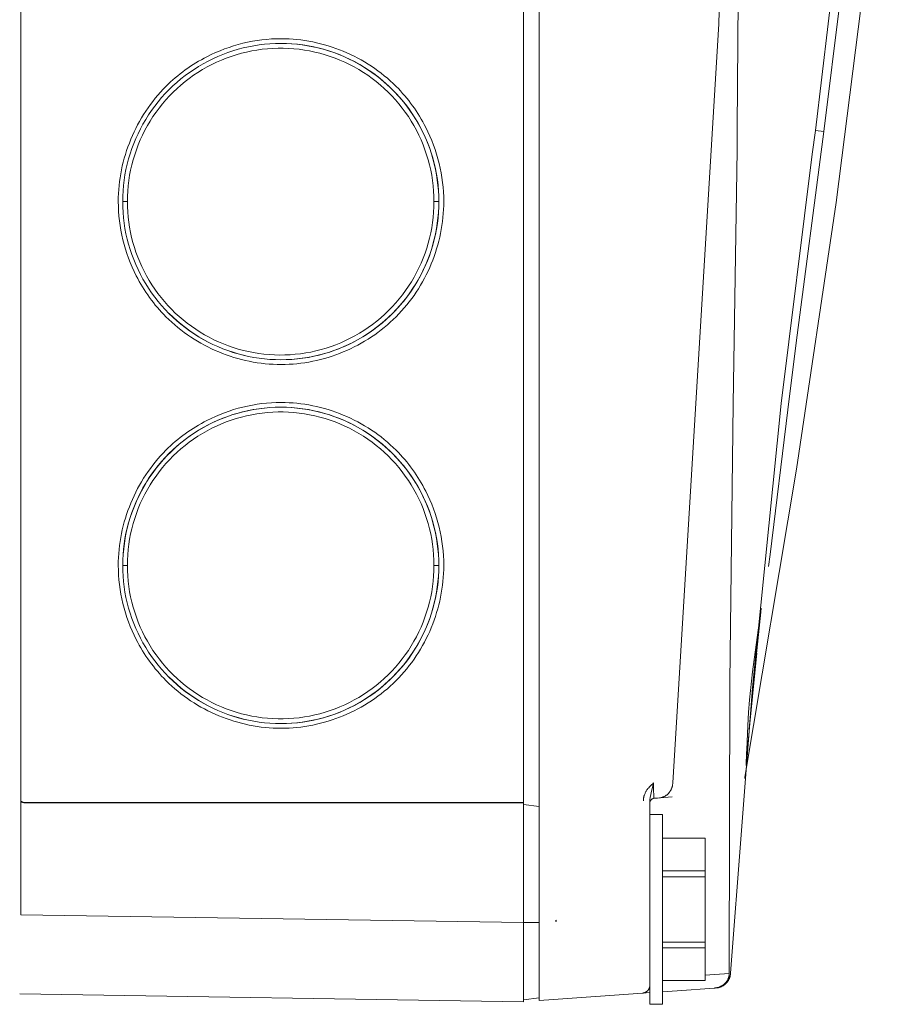
# Model space of a CAD drawing. Units: millimetres. Extents: x -1278 to 1893, y 1921 to 6198.
# Drawn here: x -450 to -395, y 4596 to 4658 of the extents above; entities that cross this region are included whole.
import ezdxf

# ---------------------------------------------------------------- set-up
doc = ezdxf.new("R2010")
doc.units = ezdxf.units.MM
doc.layers.add('Make2D$Visible$Curves$0', color=254, linetype='Continuous', lineweight=0, true_color=0xbebebe)

msp = doc.modelspace()

# ---------------------------------------------------------------- linework, layer by layer
at = {"layer": 'Make2D$Visible$Curves$0'}
for points in [[(-417.214, 4714.775), (-417.214, 4600.751)], [(-450, 4714.169), (-450, 4602.243)], [(-418.214, 4707.263), (-418.214, 4608.263)], [(-404.551, 4705.574), (-405.843, 4657.509), (-408.761, 4609.514)], [(-404.272, 4705.45), (-404.68, 4650.906), (-404.693, 4649.921), (-404.698, 4649.514)], [(-396.964, 4691.465), (-397.138, 4681.26), (-397.658, 4671.067), (-398.525, 4660.897), (-399.738, 4650.763)], [(-395.001, 4675.601), (-396.507, 4661.338), (-398.434, 4646.213), (-400.943, 4629.35), (-404.195, 4609.871)], [(-399.198, 4650.687), (-398.167, 4659.025), (-397.331, 4667.385), (-396.689, 4675.762)], [(-438.232, 4655.423), (-437.959, 4655.557), (-437.682, 4655.684), (-437.402, 4655.802), (-437.118, 4655.912), (-436.831, 4656.014), (-436.542, 4656.108), (-436.25, 4656.193), (-435.955, 4656.269), (-435.659, 4656.337), (-435.36, 4656.397), (-435.06, 4656.447), (-434.759, 4656.488), (-434.457, 4656.521), (-434.153, 4656.544), (-433.849, 4656.558), (-433.545, 4656.563), (-433.292, 4656.56), (-433.04, 4656.55), (-432.788, 4656.534), (-432.537, 4656.511), (-432.286, 4656.483), (-432.036, 4656.448), (-431.786, 4656.407), (-431.538, 4656.36), (-431.292, 4656.306), (-431.046, 4656.247), (-430.802, 4656.182), (-430.56, 4656.111), (-430.319, 4656.034), (-430.08, 4655.952), (-429.843, 4655.863), (-429.609, 4655.769), (-429.377, 4655.67), (-429.147, 4655.565), (-428.92, 4655.454), (-428.695, 4655.338), (-428.474, 4655.217), (-428.255, 4655.091), (-428.039, 4654.959), (-427.827, 4654.822), (-427.619, 4654.68), (-427.413, 4654.532), (-427.212, 4654.38), (-427.014, 4654.223), (-426.82, 4654.061), (-426.631, 4653.894), (-426.446, 4653.722), (-426.265, 4653.546), (-426.124, 4653.403), (-425.987, 4653.256), (-425.852, 4653.107), (-425.721, 4652.956), (-425.592, 4652.801), (-425.467, 4652.645), (-425.345, 4652.486), (-425.225, 4652.324), (-425.11, 4652.16), (-424.997, 4651.994), (-424.887, 4651.826), (-424.781, 4651.655), (-424.678, 4651.483), (-424.579, 4651.309), (-424.482, 4651.133), (-424.39, 4650.955)], [(-443.562, 4646.263), (-443.556, 4646.604), (-443.539, 4646.945), (-443.51, 4647.285), (-443.469, 4647.624), (-443.417, 4647.962), (-443.353, 4648.297), (-443.278, 4648.63), (-443.191, 4648.961), (-443.094, 4649.288), (-442.985, 4649.611), (-442.865, 4649.931), (-442.734, 4650.247), (-442.593, 4650.557), (-442.441, 4650.863), (-442.279, 4651.164), (-442.107, 4651.458), (-441.924, 4651.747), (-441.732, 4652.029), (-441.531, 4652.305), (-441.32, 4652.573), (-441.1, 4652.835), (-440.871, 4653.088), (-440.634, 4653.334), (-440.388, 4653.571), (-440.135, 4653.8), (-439.874, 4654.02), (-439.605, 4654.231), (-439.33, 4654.432), (-439.047, 4654.624), (-438.759, 4654.807), (-438.464, 4654.979), (-438.164, 4655.141), (-437.858, 4655.293), (-437.547, 4655.435), (-437.232, 4655.565), (-436.912, 4655.685), (-436.588, 4655.794), (-436.261, 4655.892), (-435.931, 4655.978), (-435.598, 4656.053), (-435.262, 4656.117), (-434.925, 4656.17), (-434.586, 4656.21), (-434.246, 4656.239), (-433.905, 4656.257), (-433.563, 4656.263)], [(-423.87, 4646.263), (-423.876, 4646.598), (-423.893, 4646.932), (-423.922, 4647.266), (-423.962, 4647.598), (-424.014, 4647.929), (-424.077, 4648.258), (-424.152, 4648.584), (-424.237, 4648.908), (-424.334, 4649.228), (-424.442, 4649.545), (-424.561, 4649.858), (-424.69, 4650.167), (-424.83, 4650.471), (-424.98, 4650.77), (-425.141, 4651.064), (-425.312, 4651.352), (-425.492, 4651.634), (-425.683, 4651.91), (-425.882, 4652.179), (-426.091, 4652.441), (-426.309, 4652.695), (-426.535, 4652.942), (-426.77, 4653.181), (-427.012, 4653.411), (-427.263, 4653.633), (-427.521, 4653.846), (-427.786, 4654.051), (-428.059, 4654.246), (-428.338, 4654.431), (-428.623, 4654.607), (-428.913, 4654.773), (-429.21, 4654.928), (-429.512, 4655.073), (-429.818, 4655.208), (-430.129, 4655.332), (-430.444, 4655.446), (-430.763, 4655.548), (-431.085, 4655.639), (-431.41, 4655.72), (-431.738, 4655.788), (-432.068, 4655.846), (-432.399, 4655.892), (-432.732, 4655.927), (-433.067, 4655.95), (-433.401, 4655.961), (-433.736, 4655.961), (-434.071, 4655.95), (-434.405, 4655.927), (-434.738, 4655.892), (-435.069, 4655.846), (-435.399, 4655.788), (-435.727, 4655.72), (-436.052, 4655.639), (-436.374, 4655.548), (-436.693, 4655.446), (-437.008, 4655.332), (-437.319, 4655.208), (-437.626, 4655.073), (-437.927, 4654.928), (-438.224, 4654.773), (-438.515, 4654.607), (-438.8, 4654.431), (-439.078, 4654.246), (-439.351, 4654.051), (-439.616, 4653.846), (-439.874, 4653.633), (-440.125, 4653.411), (-440.368, 4653.181), (-440.602, 4652.942), (-440.829, 4652.695), (-441.046, 4652.441), (-441.255, 4652.179), (-441.455, 4651.91), (-441.645, 4651.634), (-441.825, 4651.352), (-441.996, 4651.064), (-442.157, 4650.77), (-442.307, 4650.471), (-442.447, 4650.167), (-442.577, 4649.858), (-442.695, 4649.545), (-442.803, 4649.228), (-442.9, 4648.908), (-442.986, 4648.584), (-443.06, 4648.258), (-443.123, 4647.929), (-443.175, 4647.598), (-443.215, 4647.266), (-443.244, 4646.932), (-443.261, 4646.598), (-443.267, 4646.263)], [(-433.563, 4656.263), (-433.222, 4656.257), (-432.881, 4656.239), (-432.541, 4656.21), (-432.202, 4656.17), (-431.864, 4656.117), (-431.529, 4656.053), (-431.196, 4655.978), (-430.866, 4655.892), (-430.538, 4655.794), (-430.215, 4655.685), (-429.895, 4655.565), (-429.58, 4655.435), (-429.269, 4655.293), (-428.963, 4655.141), (-428.663, 4654.979), (-428.368, 4654.807), (-428.079, 4654.624), (-427.797, 4654.432), (-427.522, 4654.231), (-427.253, 4654.02), (-426.992, 4653.8), (-426.739, 4653.571), (-426.493, 4653.334), (-426.256, 4653.088), (-426.027, 4652.835), (-425.807, 4652.573), (-425.596, 4652.305), (-425.395, 4652.029), (-425.203, 4651.747), (-425.02, 4651.458), (-424.848, 4651.164), (-424.686, 4650.863), (-424.534, 4650.557), (-424.392, 4650.247), (-424.262, 4649.931), (-424.142, 4649.611), (-424.033, 4649.288), (-423.935, 4648.961), (-423.849, 4648.63), (-423.774, 4648.297), (-423.71, 4647.962), (-423.658, 4647.624), (-423.617, 4647.285), (-423.588, 4646.945), (-423.571, 4646.604), (-423.565, 4646.263)], [(-423.558, 4646.263), (-423.564, 4646.612), (-423.582, 4646.96), (-423.613, 4647.308), (-423.655, 4647.654), (-423.71, 4647.999), (-423.776, 4648.342), (-423.855, 4648.682), (-423.945, 4649.019), (-424.047, 4649.352), (-424.16, 4649.682), (-424.285, 4650.008), (-424.422, 4650.33), (-424.569, 4650.646), (-424.728, 4650.957), (-424.897, 4651.262), (-425.076, 4651.561), (-425.266, 4651.854), (-425.467, 4652.14), (-425.676, 4652.419), (-425.896, 4652.69), (-426.125, 4652.953), (-426.363, 4653.209), (-426.61, 4653.455), (-426.865, 4653.693), (-427.128, 4653.922), (-427.399, 4654.142), (-427.678, 4654.352), (-427.964, 4654.552), (-428.256, 4654.743), (-428.556, 4654.922), (-428.861, 4655.092), (-429.172, 4655.25), (-429.488, 4655.398), (-429.809, 4655.534), (-430.135, 4655.659), (-430.465, 4655.773), (-430.799, 4655.875), (-431.136, 4655.965), (-431.476, 4656.044), (-431.818, 4656.111), (-432.163, 4656.165), (-432.509, 4656.208), (-432.857, 4656.238), (-433.205, 4656.257), (-433.554, 4656.263)], [(-443.841, 4646.263), (-443.838, 4646.516), (-443.828, 4646.768), (-443.812, 4647.02), (-443.79, 4647.272), (-443.761, 4647.523), (-443.726, 4647.773), (-443.685, 4648.022), (-443.638, 4648.27), (-443.585, 4648.517), (-443.526, 4648.763), (-443.46, 4649.007), (-443.39, 4649.249), (-443.313, 4649.49), (-443.23, 4649.729), (-443.142, 4649.966), (-443.048, 4650.201), (-442.949, 4650.433), (-442.844, 4650.663), (-442.733, 4650.89), (-442.617, 4651.115), (-442.496, 4651.336), (-442.369, 4651.555), (-442.238, 4651.771), (-442.101, 4651.983), (-441.959, 4652.192), (-441.812, 4652.397), (-441.659, 4652.598), (-441.502, 4652.796), (-441.34, 4652.99), (-441.173, 4653.18), (-441.002, 4653.365), (-440.825, 4653.546), (-440.682, 4653.687), (-440.536, 4653.824), (-440.386, 4653.959), (-440.235, 4654.091), (-440.08, 4654.219), (-439.924, 4654.345), (-439.764, 4654.467), (-439.603, 4654.587), (-439.439, 4654.703), (-439.272, 4654.815), (-439.104, 4654.925), (-438.934, 4655.031), (-438.761, 4655.134), (-438.587, 4655.234), (-438.41, 4655.33), (-438.232, 4655.423)], [(-424.39, 4650.955), (-424.255, 4650.681), (-424.129, 4650.404), (-424.01, 4650.123), (-423.9, 4649.839), (-423.798, 4649.552), (-423.705, 4649.262), (-423.619, 4648.97), (-423.543, 4648.675), (-423.475, 4648.378), (-423.415, 4648.08), (-423.365, 4647.78), (-423.324, 4647.478), (-423.291, 4647.175), (-423.268, 4646.872), (-423.254, 4646.567), (-423.249, 4646.263), (-423.252, 4646.01), (-423.262, 4645.758), (-423.278, 4645.505), (-423.3, 4645.254), (-423.329, 4645.003), (-423.364, 4644.753), (-423.405, 4644.503), (-423.452, 4644.255), (-423.505, 4644.008), (-423.565, 4643.763), (-423.63, 4643.519), (-423.701, 4643.276), (-423.777, 4643.035), (-423.86, 4642.796), (-423.948, 4642.56), (-424.042, 4642.325), (-424.142, 4642.093), (-424.247, 4641.863), (-424.357, 4641.636), (-424.473, 4641.411), (-424.594, 4641.189), (-424.721, 4640.971), (-424.852, 4640.755), (-424.989, 4640.543), (-425.131, 4640.334), (-425.279, 4640.129), (-425.431, 4639.927), (-425.588, 4639.729), (-425.75, 4639.536), (-425.917, 4639.346), (-426.088, 4639.161), (-426.265, 4638.98), (-426.446, 4638.803), (-426.631, 4638.631), (-426.82, 4638.465), (-427.014, 4638.303), (-427.212, 4638.145), (-427.413, 4637.993), (-427.619, 4637.846), (-427.827, 4637.704), (-428.039, 4637.567), (-428.255, 4637.435), (-428.474, 4637.308), (-428.695, 4637.187), (-428.92, 4637.071), (-429.147, 4636.961), (-429.377, 4636.856), (-429.609, 4636.756), (-429.843, 4636.662), (-430.08, 4636.574), (-430.319, 4636.491), (-430.56, 4636.415), (-430.802, 4636.344), (-431.046, 4636.278), (-431.292, 4636.219), (-431.538, 4636.166), (-431.786, 4636.119), (-432.036, 4636.078), (-432.286, 4636.043), (-432.537, 4636.014), (-432.788, 4635.992), (-433.04, 4635.976), (-433.292, 4635.966), (-433.545, 4635.963), (-433.798, 4635.966), (-434.05, 4635.976), (-434.302, 4635.992), (-434.554, 4636.014), (-434.804, 4636.043), (-435.055, 4636.078), (-435.304, 4636.119), (-435.552, 4636.166), (-435.799, 4636.219), (-436.044, 4636.278), (-436.288, 4636.344), (-436.531, 4636.415), (-436.771, 4636.491), (-437.01, 4636.574), (-437.247, 4636.662), (-437.481, 4636.756), (-437.714, 4636.856), (-437.943, 4636.961), (-438.171, 4637.071), (-438.395, 4637.187), (-438.617, 4637.308), (-438.835, 4637.435), (-439.051, 4637.567), (-439.263, 4637.704), (-439.472, 4637.846), (-439.677, 4637.993), (-439.878, 4638.145), (-440.076, 4638.303), (-440.27, 4638.465), (-440.459, 4638.631), (-440.645, 4638.803), (-440.825, 4638.98), (-440.966, 4639.123), (-441.104, 4639.269), (-441.238, 4639.418), (-441.37, 4639.57), (-441.498, 4639.724), (-441.623, 4639.881), (-441.746, 4640.04), (-441.865, 4640.202), (-441.981, 4640.365), (-442.093, 4640.531), (-442.203, 4640.7), (-442.309, 4640.87), (-442.412, 4641.042), (-442.511, 4641.217), (-442.608, 4641.393), (-442.701, 4641.571)], [(-399.738, 4650.763), (-399.942, 4649.258)], [(-399.738, 4650.763), (-399.198, 4650.687)], [(-399.198, 4650.687), (-400.959, 4637.324)], [(-404.698, 4649.514), (-404.936, 4633.486)], [(-399.943, 4649.258), (-401.898, 4633.507)], [(-442.701, 4641.571), (-442.835, 4641.844), (-442.961, 4642.122), (-443.08, 4642.402), (-443.19, 4642.686), (-443.292, 4642.973), (-443.386, 4643.263), (-443.471, 4643.556), (-443.547, 4643.85), (-443.615, 4644.147), (-443.675, 4644.446), (-443.725, 4644.746), (-443.767, 4645.048), (-443.799, 4645.35), (-443.822, 4645.654), (-443.836, 4645.958), (-443.841, 4646.263)], [(-443.267, 4646.263), (-443.562, 4646.263)], [(-433.563, 4636.263), (-433.905, 4636.269), (-434.246, 4636.286), (-434.586, 4636.315), (-434.925, 4636.356), (-435.262, 4636.408), (-435.598, 4636.472), (-435.931, 4636.547), (-436.261, 4636.634), (-436.588, 4636.732), (-436.912, 4636.84), (-437.232, 4636.96), (-437.547, 4637.091), (-437.858, 4637.232), (-438.164, 4637.384), (-438.464, 4637.546), (-438.759, 4637.719), (-439.047, 4637.901), (-439.33, 4638.093), (-439.605, 4638.295), (-439.874, 4638.506), (-440.135, 4638.726), (-440.388, 4638.955), (-440.634, 4639.192), (-440.871, 4639.438), (-441.1, 4639.691), (-441.32, 4639.952), (-441.531, 4640.221), (-441.732, 4640.496), (-441.924, 4640.779), (-442.107, 4641.067), (-442.279, 4641.362), (-442.441, 4641.662), (-442.593, 4641.968), (-442.734, 4642.279), (-442.865, 4642.594), (-442.985, 4642.914), (-443.094, 4643.238), (-443.191, 4643.565), (-443.278, 4643.895), (-443.353, 4644.228), (-443.417, 4644.564), (-443.469, 4644.901), (-443.51, 4645.24), (-443.539, 4645.58), (-443.556, 4645.921), (-443.562, 4646.263)], [(-443.267, 4646.263), (-443.262, 4645.936), (-443.245, 4645.61), (-443.218, 4645.285), (-443.179, 4644.961), (-443.13, 4644.638), (-443.07, 4644.317), (-442.999, 4643.998), (-442.918, 4643.682), (-442.825, 4643.369), (-442.723, 4643.059), (-442.61, 4642.752), (-442.486, 4642.45), (-442.353, 4642.152), (-442.21, 4641.859)], [(-423.565, 4646.263), (-423.571, 4645.921), (-423.588, 4645.58), (-423.617, 4645.24), (-423.658, 4644.901), (-423.71, 4644.564), (-423.774, 4644.228), (-423.849, 4643.895), (-423.935, 4643.565), (-424.033, 4643.238), (-424.142, 4642.914), (-424.262, 4642.594), (-424.392, 4642.279), (-424.534, 4641.968), (-424.686, 4641.662), (-424.848, 4641.362), (-425.02, 4641.067), (-425.203, 4640.779), (-425.395, 4640.496), (-425.596, 4640.221), (-425.807, 4639.952), (-426.027, 4639.691), (-426.256, 4639.438), (-426.493, 4639.192), (-426.739, 4638.955), (-426.992, 4638.726), (-427.253, 4638.506), (-427.522, 4638.295), (-427.797, 4638.093), (-428.079, 4637.901), (-428.368, 4637.719), (-428.663, 4637.546), (-428.963, 4637.384), (-429.269, 4637.232), (-429.58, 4637.091), (-429.895, 4636.96), (-430.215, 4636.84), (-430.538, 4636.732), (-430.866, 4636.634), (-431.196, 4636.547), (-431.529, 4636.472), (-431.864, 4636.408), (-432.202, 4636.356), (-432.541, 4636.315), (-432.881, 4636.286), (-433.222, 4636.269), (-433.563, 4636.263)], [(-433.554, 4636.263), (-433.205, 4636.269), (-432.857, 4636.287), (-432.509, 4636.318), (-432.163, 4636.36), (-431.818, 4636.415), (-431.476, 4636.482), (-431.136, 4636.56), (-430.799, 4636.651), (-430.465, 4636.753), (-430.135, 4636.866), (-429.809, 4636.992), (-429.488, 4637.128), (-429.172, 4637.276), (-428.861, 4637.434), (-428.556, 4637.603), (-428.256, 4637.783), (-427.964, 4637.973), (-427.678, 4638.173), (-427.399, 4638.383), (-427.128, 4638.603), (-426.865, 4638.832), (-426.61, 4639.07), (-426.363, 4639.317), (-426.125, 4639.572), (-425.896, 4639.836), (-425.676, 4640.107), (-425.467, 4640.386), (-425.266, 4640.672), (-425.076, 4640.964), (-424.897, 4641.264), (-424.728, 4641.569), (-424.569, 4641.88), (-424.422, 4642.196), (-424.285, 4642.517), (-424.16, 4642.843), (-424.047, 4643.173), (-423.945, 4643.507), (-423.855, 4643.844), (-423.776, 4644.184), (-423.71, 4644.527), (-423.655, 4644.871), (-423.613, 4645.218), (-423.582, 4645.565), (-423.564, 4645.914), (-423.558, 4646.263)], [(-429.166, 4637.62), (-428.872, 4637.776), (-428.583, 4637.943), (-428.3, 4638.119), (-428.023, 4638.305), (-427.753, 4638.5), (-427.49, 4638.704), (-427.234, 4638.918), (-426.985, 4639.14), (-426.745, 4639.37), (-426.512, 4639.609), (-426.287, 4639.855), (-426.072, 4640.109), (-425.865, 4640.37), (-425.667, 4640.638), (-425.478, 4640.913), (-425.299, 4641.194), (-425.13, 4641.482), (-424.971, 4641.774), (-424.822, 4642.072), (-424.683, 4642.375), (-424.555, 4642.683), (-424.437, 4642.995), (-424.33, 4643.311), (-424.234, 4643.63), (-424.149, 4643.952), (-424.075, 4644.277), (-424.013, 4644.604), (-423.962, 4644.934), (-423.922, 4645.265), (-423.893, 4645.597), (-423.876, 4645.93), (-423.87, 4646.263)], [(-423.565, 4646.263), (-423.87, 4646.263)], [(-442.21, 4641.859), (-442.054, 4641.566), (-441.889, 4641.279), (-441.714, 4640.998), (-441.53, 4640.723), (-441.336, 4640.454), (-441.133, 4640.192), (-440.922, 4639.938), (-440.702, 4639.69), (-440.473, 4639.451), (-440.237, 4639.219), (-439.992, 4638.995), (-439.74, 4638.78), (-439.481, 4638.574), (-439.216, 4638.377), (-438.943, 4638.188), (-438.664, 4638.01), (-438.38, 4637.84), (-438.089, 4637.681), (-437.794, 4637.532), (-437.493, 4637.392), (-437.188, 4637.264), (-436.879, 4637.145), (-436.566, 4637.038), (-436.249, 4636.941), (-435.929, 4636.855), (-435.607, 4636.779), (-435.282, 4636.715), (-434.955, 4636.662), (-434.627, 4636.621), (-434.297, 4636.59), (-433.966, 4636.571), (-433.635, 4636.563), (-433.304, 4636.566), (-432.973, 4636.581), (-432.643, 4636.607), (-432.314, 4636.644), (-431.986, 4636.693), (-431.661, 4636.752), (-431.337, 4636.823), (-431.016, 4636.905), (-430.698, 4636.997), (-430.384, 4637.101), (-430.073, 4637.215), (-429.766, 4637.339), (-429.464, 4637.474), (-429.166, 4637.62)], [(-440.622, 4639.191), (-440.377, 4638.954), (-440.124, 4638.726), (-439.863, 4638.506), (-439.595, 4638.295), (-439.32, 4638.094), (-439.038, 4637.902), (-438.75, 4637.72), (-438.456, 4637.548), (-438.156, 4637.385), (-437.851, 4637.234), (-437.541, 4637.092), (-437.226, 4636.962), (-436.907, 4636.842), (-436.583, 4636.733), (-436.257, 4636.635), (-435.927, 4636.549), (-435.595, 4636.473), (-435.26, 4636.409), (-434.923, 4636.357), (-434.585, 4636.316), (-434.245, 4636.287), (-433.905, 4636.269), (-433.564, 4636.263)], [(-400.959, 4637.324), (-401.476, 4633.087)], [(-438.232, 4632.423), (-437.959, 4632.557), (-437.682, 4632.684), (-437.402, 4632.802), (-437.118, 4632.912), (-436.831, 4633.014), (-436.542, 4633.108), (-436.25, 4633.193), (-435.955, 4633.269), (-435.659, 4633.337), (-435.36, 4633.397), (-435.06, 4633.447), (-434.759, 4633.488), (-434.457, 4633.521), (-434.153, 4633.544), (-433.849, 4633.558), (-433.545, 4633.563), (-433.292, 4633.56), (-433.04, 4633.55), (-432.788, 4633.534), (-432.537, 4633.511), (-432.286, 4633.483), (-432.036, 4633.448), (-431.786, 4633.407), (-431.538, 4633.36), (-431.292, 4633.306), (-431.046, 4633.247), (-430.802, 4633.182), (-430.56, 4633.111), (-430.319, 4633.034), (-430.08, 4632.952), (-429.843, 4632.863), (-429.609, 4632.769), (-429.377, 4632.67), (-429.147, 4632.565), (-428.92, 4632.454), (-428.695, 4632.338), (-428.474, 4632.217), (-428.255, 4632.091), (-428.039, 4631.959), (-427.827, 4631.822), (-427.619, 4631.68), (-427.413, 4631.532), (-427.212, 4631.38), (-427.014, 4631.223), (-426.82, 4631.061), (-426.631, 4630.894), (-426.446, 4630.722), (-426.265, 4630.546), (-426.124, 4630.403), (-425.987, 4630.256), (-425.852, 4630.107), (-425.721, 4629.956), (-425.592, 4629.801), (-425.467, 4629.645), (-425.345, 4629.486), (-425.225, 4629.324), (-425.11, 4629.16), (-424.997, 4628.994), (-424.887, 4628.826), (-424.781, 4628.655), (-424.678, 4628.483), (-424.579, 4628.309), (-424.482, 4628.133), (-424.39, 4627.955)], [(-404.936, 4633.486), (-405.154, 4615.891)], [(-401.898, 4633.507), (-403.718, 4615.511), (-405.105, 4597.478)], [(-443.562, 4623.263), (-443.556, 4623.604), (-443.539, 4623.945), (-443.51, 4624.285), (-443.469, 4624.624), (-443.417, 4624.962), (-443.353, 4625.297), (-443.278, 4625.63), (-443.191, 4625.961), (-443.094, 4626.288), (-442.985, 4626.611), (-442.865, 4626.931), (-442.734, 4627.247), (-442.593, 4627.557), (-442.441, 4627.863), (-442.279, 4628.164), (-442.107, 4628.458), (-441.924, 4628.747), (-441.732, 4629.029), (-441.531, 4629.305), (-441.32, 4629.573), (-441.1, 4629.835), (-440.871, 4630.088), (-440.634, 4630.334), (-440.388, 4630.571), (-440.135, 4630.8), (-439.874, 4631.02), (-439.605, 4631.231), (-439.33, 4631.432), (-439.047, 4631.624), (-438.759, 4631.807), (-438.464, 4631.979), (-438.164, 4632.141), (-437.858, 4632.293), (-437.547, 4632.435), (-437.232, 4632.565), (-436.912, 4632.685), (-436.588, 4632.794), (-436.261, 4632.892), (-435.931, 4632.978), (-435.598, 4633.053), (-435.262, 4633.117), (-434.925, 4633.17), (-434.586, 4633.21), (-434.246, 4633.239), (-433.905, 4633.257), (-433.563, 4633.263)], [(-433.564, 4633.263), (-433.912, 4633.256), (-434.261, 4633.238), (-434.608, 4633.207), (-434.954, 4633.164), (-435.299, 4633.109), (-435.641, 4633.042), (-435.981, 4632.963), (-436.317, 4632.873), (-436.651, 4632.771), (-436.981, 4632.657), (-437.306, 4632.531), (-437.627, 4632.395), (-437.943, 4632.247), (-438.254, 4632.089), (-438.558, 4631.919), (-438.857, 4631.739), (-439.15, 4631.549), (-439.435, 4631.349), (-439.714, 4631.139), (-439.984, 4630.919), (-440.247, 4630.69), (-440.502, 4630.452), (-440.749, 4630.205), (-440.987, 4629.95), (-441.215, 4629.687), (-441.435, 4629.416), (-441.644, 4629.137), (-441.844, 4628.851), (-442.034, 4628.558), (-442.213, 4628.259), (-442.382, 4627.954), (-442.541, 4627.643), (-442.688, 4627.327), (-442.824, 4627.006), (-442.949, 4626.68), (-443.062, 4626.351), (-443.164, 4626.017), (-443.254, 4625.68), (-443.333, 4625.34), (-443.399, 4624.998), (-443.453, 4624.653), (-443.496, 4624.307), (-443.526, 4623.96), (-443.544, 4623.612), (-443.55, 4623.263)], [(-423.87, 4623.263), (-423.876, 4623.598), (-423.893, 4623.932), (-423.922, 4624.266), (-423.962, 4624.598), (-424.014, 4624.929), (-424.077, 4625.258), (-424.152, 4625.584), (-424.237, 4625.908), (-424.334, 4626.228), (-424.442, 4626.545), (-424.561, 4626.858), (-424.69, 4627.167), (-424.83, 4627.471), (-424.98, 4627.77), (-425.141, 4628.064), (-425.312, 4628.352), (-425.492, 4628.634), (-425.683, 4628.91), (-425.882, 4629.179), (-426.091, 4629.441), (-426.309, 4629.695), (-426.535, 4629.942), (-426.77, 4630.181), (-427.012, 4630.411), (-427.263, 4630.633), (-427.521, 4630.846), (-427.786, 4631.051), (-428.059, 4631.246), (-428.338, 4631.431), (-428.623, 4631.607), (-428.913, 4631.773), (-429.21, 4631.928), (-429.512, 4632.073), (-429.818, 4632.208), (-430.129, 4632.332), (-430.444, 4632.446), (-430.763, 4632.548), (-431.085, 4632.639), (-431.41, 4632.72), (-431.738, 4632.788), (-432.068, 4632.846), (-432.399, 4632.892), (-432.732, 4632.927), (-433.067, 4632.95), (-433.401, 4632.961), (-433.736, 4632.961), (-434.071, 4632.95), (-434.405, 4632.927), (-434.738, 4632.892), (-435.069, 4632.846), (-435.399, 4632.788), (-435.727, 4632.72), (-436.052, 4632.639), (-436.374, 4632.548), (-436.693, 4632.446), (-437.008, 4632.332), (-437.319, 4632.208), (-437.626, 4632.073), (-437.927, 4631.928), (-438.224, 4631.773), (-438.515, 4631.607), (-438.8, 4631.431), (-439.078, 4631.246), (-439.351, 4631.051), (-439.616, 4630.846), (-439.874, 4630.633), (-440.125, 4630.411), (-440.368, 4630.181), (-440.602, 4629.942), (-440.829, 4629.695), (-441.046, 4629.441), (-441.255, 4629.179), (-441.455, 4628.91), (-441.645, 4628.634), (-441.825, 4628.352), (-441.996, 4628.064), (-442.157, 4627.77), (-442.307, 4627.471), (-442.447, 4627.167), (-442.577, 4626.858), (-442.695, 4626.545), (-442.803, 4626.228), (-442.9, 4625.908), (-442.986, 4625.584), (-443.06, 4625.258), (-443.123, 4624.929), (-443.175, 4624.598), (-443.215, 4624.266), (-443.244, 4623.932), (-443.261, 4623.598), (-443.267, 4623.263)], [(-433.563, 4633.263), (-433.222, 4633.257), (-432.881, 4633.239), (-432.541, 4633.21), (-432.202, 4633.17), (-431.864, 4633.117), (-431.529, 4633.053), (-431.196, 4632.978), (-430.866, 4632.892), (-430.538, 4632.794), (-430.215, 4632.685), (-429.895, 4632.565), (-429.58, 4632.435), (-429.269, 4632.293), (-428.963, 4632.141), (-428.663, 4631.979), (-428.368, 4631.807), (-428.079, 4631.624), (-427.797, 4631.432), (-427.522, 4631.231), (-427.253, 4631.02), (-426.992, 4630.8), (-426.739, 4630.571), (-426.493, 4630.334), (-426.256, 4630.088), (-426.027, 4629.835), (-425.807, 4629.573), (-425.596, 4629.305), (-425.395, 4629.029), (-425.203, 4628.747), (-425.02, 4628.458), (-424.848, 4628.164), (-424.686, 4627.863), (-424.534, 4627.557), (-424.392, 4627.247), (-424.262, 4626.931), (-424.142, 4626.611), (-424.033, 4626.288), (-423.935, 4625.961), (-423.849, 4625.63), (-423.774, 4625.297), (-423.71, 4624.962), (-423.658, 4624.624), (-423.617, 4624.285), (-423.588, 4623.945), (-423.571, 4623.604), (-423.565, 4623.263)], [(-423.558, 4623.263), (-423.564, 4623.612), (-423.582, 4623.96), (-423.613, 4624.308), (-423.655, 4624.654), (-423.71, 4624.999), (-423.776, 4625.342), (-423.855, 4625.682), (-423.945, 4626.019), (-424.047, 4626.352), (-424.16, 4626.682), (-424.285, 4627.008), (-424.422, 4627.33), (-424.569, 4627.646), (-424.728, 4627.957), (-424.897, 4628.262), (-425.076, 4628.561), (-425.266, 4628.854), (-425.467, 4629.14), (-425.676, 4629.419), (-425.896, 4629.69), (-426.125, 4629.953), (-426.363, 4630.209), (-426.61, 4630.455), (-426.865, 4630.693), (-427.128, 4630.922), (-427.399, 4631.142), (-427.678, 4631.352), (-427.964, 4631.552), (-428.256, 4631.743), (-428.556, 4631.922), (-428.861, 4632.092), (-429.172, 4632.25), (-429.488, 4632.398), (-429.809, 4632.534), (-430.135, 4632.659), (-430.465, 4632.773), (-430.799, 4632.875), (-431.136, 4632.965), (-431.476, 4633.044), (-431.818, 4633.111), (-432.163, 4633.165), (-432.509, 4633.208), (-432.857, 4633.238), (-433.205, 4633.257), (-433.554, 4633.263)], [(-401.476, 4633.087), (-402.604, 4623.96)], [(-443.841, 4623.263), (-443.838, 4623.516), (-443.828, 4623.768), (-443.812, 4624.02), (-443.79, 4624.272), (-443.761, 4624.523), (-443.726, 4624.773), (-443.685, 4625.022), (-443.638, 4625.27), (-443.585, 4625.517), (-443.526, 4625.763), (-443.46, 4626.007), (-443.39, 4626.249), (-443.313, 4626.49), (-443.23, 4626.729), (-443.142, 4626.966), (-443.048, 4627.201), (-442.949, 4627.433), (-442.844, 4627.663), (-442.733, 4627.89), (-442.617, 4628.115), (-442.496, 4628.336), (-442.369, 4628.555), (-442.238, 4628.771), (-442.101, 4628.983), (-441.959, 4629.192), (-441.812, 4629.397), (-441.659, 4629.598), (-441.502, 4629.796), (-441.34, 4629.99), (-441.173, 4630.18), (-441.002, 4630.365), (-440.825, 4630.546), (-440.682, 4630.687), (-440.536, 4630.824), (-440.386, 4630.959), (-440.235, 4631.091), (-440.08, 4631.219), (-439.924, 4631.345), (-439.764, 4631.467), (-439.603, 4631.587), (-439.439, 4631.703), (-439.272, 4631.815), (-439.104, 4631.925), (-438.934, 4632.031), (-438.761, 4632.134), (-438.587, 4632.234), (-438.41, 4632.33), (-438.232, 4632.423)], [(-424.39, 4627.955), (-424.255, 4627.681), (-424.129, 4627.404), (-424.01, 4627.123), (-423.9, 4626.839), (-423.798, 4626.552), (-423.705, 4626.262), (-423.619, 4625.97), (-423.543, 4625.675), (-423.475, 4625.378), (-423.415, 4625.08), (-423.365, 4624.78), (-423.324, 4624.478), (-423.291, 4624.175), (-423.268, 4623.872), (-423.254, 4623.567), (-423.249, 4623.263), (-423.252, 4623.01), (-423.262, 4622.758), (-423.278, 4622.505), (-423.3, 4622.254), (-423.329, 4622.003), (-423.364, 4621.753), (-423.405, 4621.503), (-423.452, 4621.255), (-423.505, 4621.008), (-423.565, 4620.763), (-423.63, 4620.519), (-423.701, 4620.276), (-423.777, 4620.035), (-423.86, 4619.796), (-423.948, 4619.56), (-424.042, 4619.325), (-424.142, 4619.093), (-424.247, 4618.863), (-424.357, 4618.636), (-424.473, 4618.411), (-424.594, 4618.189), (-424.721, 4617.971), (-424.852, 4617.755), (-424.989, 4617.543), (-425.131, 4617.334), (-425.279, 4617.129), (-425.431, 4616.927), (-425.588, 4616.729), (-425.75, 4616.536), (-425.917, 4616.346), (-426.088, 4616.161), (-426.265, 4615.98), (-426.446, 4615.803), (-426.631, 4615.631), (-426.82, 4615.465), (-427.014, 4615.303), (-427.212, 4615.145), (-427.413, 4614.993), (-427.619, 4614.846), (-427.827, 4614.704), (-428.039, 4614.567), (-428.255, 4614.435), (-428.474, 4614.308), (-428.695, 4614.187), (-428.92, 4614.071), (-429.147, 4613.961), (-429.377, 4613.856), (-429.609, 4613.756), (-429.843, 4613.662), (-430.08, 4613.574), (-430.319, 4613.491), (-430.56, 4613.415), (-430.802, 4613.344), (-431.046, 4613.278), (-431.292, 4613.219), (-431.538, 4613.166), (-431.786, 4613.119), (-432.036, 4613.078), (-432.286, 4613.043), (-432.537, 4613.014), (-432.788, 4612.992), (-433.04, 4612.976), (-433.292, 4612.966), (-433.545, 4612.963), (-433.798, 4612.966), (-434.05, 4612.976), (-434.302, 4612.992), (-434.554, 4613.014), (-434.804, 4613.043), (-435.055, 4613.078), (-435.304, 4613.119), (-435.552, 4613.166), (-435.799, 4613.219), (-436.044, 4613.278), (-436.288, 4613.344), (-436.531, 4613.415), (-436.771, 4613.491), (-437.01, 4613.574), (-437.247, 4613.662), (-437.481, 4613.756), (-437.714, 4613.856), (-437.943, 4613.961), (-438.171, 4614.071), (-438.395, 4614.187), (-438.617, 4614.308), (-438.835, 4614.435), (-439.051, 4614.567), (-439.263, 4614.704), (-439.472, 4614.846), (-439.677, 4614.993), (-439.878, 4615.145), (-440.076, 4615.303), (-440.27, 4615.465), (-440.459, 4615.631), (-440.645, 4615.803), (-440.825, 4615.98), (-440.966, 4616.123), (-441.104, 4616.269), (-441.238, 4616.418), (-441.37, 4616.57), (-441.498, 4616.724), (-441.623, 4616.881), (-441.746, 4617.04), (-441.865, 4617.202), (-441.981, 4617.365), (-442.093, 4617.531), (-442.203, 4617.7), (-442.309, 4617.87), (-442.412, 4618.042), (-442.511, 4618.217), (-442.608, 4618.393), (-442.701, 4618.571)], [(-402.604, 4623.96), (-402.706, 4623.194)], [(-442.701, 4618.571), (-442.835, 4618.844), (-442.961, 4619.122), (-443.08, 4619.402), (-443.19, 4619.686), (-443.292, 4619.973), (-443.386, 4620.263), (-443.471, 4620.556), (-443.547, 4620.85), (-443.615, 4621.147), (-443.675, 4621.446), (-443.725, 4621.746), (-443.767, 4622.048), (-443.799, 4622.35), (-443.822, 4622.654), (-443.836, 4622.958), (-443.841, 4623.263)], [(-443.267, 4623.263), (-443.562, 4623.263)], [(-433.563, 4613.263), (-433.905, 4613.269), (-434.246, 4613.286), (-434.586, 4613.315), (-434.925, 4613.356), (-435.262, 4613.408), (-435.598, 4613.472), (-435.931, 4613.547), (-436.261, 4613.634), (-436.588, 4613.732), (-436.912, 4613.84), (-437.232, 4613.96), (-437.547, 4614.091), (-437.858, 4614.232), (-438.164, 4614.384), (-438.464, 4614.546), (-438.759, 4614.719), (-439.047, 4614.901), (-439.33, 4615.093), (-439.605, 4615.295), (-439.874, 4615.506), (-440.135, 4615.726), (-440.388, 4615.955), (-440.634, 4616.192), (-440.871, 4616.438), (-441.1, 4616.691), (-441.32, 4616.952), (-441.531, 4617.221), (-441.732, 4617.496), (-441.924, 4617.779), (-442.107, 4618.067), (-442.279, 4618.362), (-442.441, 4618.662), (-442.593, 4618.968), (-442.734, 4619.279), (-442.865, 4619.594), (-442.985, 4619.914), (-443.094, 4620.238), (-443.191, 4620.565), (-443.278, 4620.895), (-443.353, 4621.228), (-443.417, 4621.564), (-443.469, 4621.901), (-443.51, 4622.24), (-443.539, 4622.58), (-443.556, 4622.921), (-443.562, 4623.263)], [(-443.267, 4623.263), (-443.261, 4622.928), (-443.244, 4622.594), (-443.215, 4622.26), (-443.175, 4621.928), (-443.123, 4621.597), (-443.06, 4621.268), (-442.986, 4620.942), (-442.9, 4620.618), (-442.803, 4620.297), (-442.695, 4619.98), (-442.577, 4619.667), (-442.447, 4619.358), (-442.307, 4619.054), (-442.157, 4618.755), (-441.996, 4618.461), (-441.825, 4618.173), (-441.645, 4617.891), (-441.455, 4617.616), (-441.255, 4617.347), (-441.046, 4617.085), (-440.829, 4616.831), (-440.602, 4616.584), (-440.368, 4616.345), (-440.125, 4616.114), (-439.874, 4615.892), (-439.616, 4615.679), (-439.351, 4615.475), (-439.078, 4615.28), (-438.8, 4615.094), (-438.515, 4614.919), (-438.224, 4614.753), (-437.927, 4614.597), (-437.626, 4614.452), (-437.319, 4614.317), (-437.008, 4614.193), (-436.693, 4614.08), (-436.374, 4613.977), (-436.052, 4613.886), (-435.727, 4613.806), (-435.399, 4613.737), (-435.069, 4613.68), (-434.738, 4613.634), (-434.405, 4613.599), (-434.071, 4613.576), (-433.736, 4613.564), (-433.401, 4613.564), (-433.067, 4613.576), (-432.732, 4613.599), (-432.399, 4613.634), (-432.068, 4613.68), (-431.738, 4613.737), (-431.41, 4613.806), (-431.085, 4613.886), (-430.763, 4613.977), (-430.444, 4614.08), (-430.129, 4614.193), (-429.818, 4614.317), (-429.512, 4614.452), (-429.21, 4614.597), (-428.913, 4614.753), (-428.623, 4614.919), (-428.338, 4615.094), (-428.059, 4615.28), (-427.786, 4615.475), (-427.521, 4615.679), (-427.263, 4615.892), (-427.012, 4616.114), (-426.77, 4616.345), (-426.535, 4616.584), (-426.309, 4616.831), (-426.091, 4617.085), (-425.882, 4617.347), (-425.683, 4617.616), (-425.492, 4617.891), (-425.312, 4618.173), (-425.141, 4618.461), (-424.98, 4618.755), (-424.83, 4619.054), (-424.69, 4619.358), (-424.561, 4619.667), (-424.442, 4619.98), (-424.334, 4620.297), (-424.237, 4620.618), (-424.152, 4620.942), (-424.077, 4621.268), (-424.014, 4621.597), (-423.962, 4621.928), (-423.922, 4622.26), (-423.893, 4622.594), (-423.876, 4622.928), (-423.87, 4623.263)], [(-423.565, 4623.263), (-423.571, 4622.921), (-423.588, 4622.58), (-423.617, 4622.24), (-423.658, 4621.901), (-423.71, 4621.564), (-423.774, 4621.228), (-423.849, 4620.895), (-423.935, 4620.565), (-424.033, 4620.238), (-424.142, 4619.914), (-424.262, 4619.594), (-424.392, 4619.279), (-424.534, 4618.968), (-424.686, 4618.662), (-424.848, 4618.362), (-425.02, 4618.067), (-425.203, 4617.779), (-425.395, 4617.496), (-425.596, 4617.221), (-425.807, 4616.952), (-426.027, 4616.691), (-426.256, 4616.438), (-426.493, 4616.192), (-426.739, 4615.955), (-426.992, 4615.726), (-427.253, 4615.506), (-427.522, 4615.295), (-427.797, 4615.093), (-428.079, 4614.901), (-428.368, 4614.719), (-428.663, 4614.546), (-428.963, 4614.384), (-429.269, 4614.232), (-429.58, 4614.091), (-429.895, 4613.96), (-430.215, 4613.84), (-430.538, 4613.732), (-430.866, 4613.634), (-431.196, 4613.547), (-431.529, 4613.472), (-431.864, 4613.408), (-432.202, 4613.356), (-432.541, 4613.315), (-432.881, 4613.286), (-433.222, 4613.269), (-433.563, 4613.263)], [(-433.554, 4613.263), (-433.205, 4613.269), (-432.857, 4613.287), (-432.509, 4613.318), (-432.163, 4613.36), (-431.818, 4613.415), (-431.476, 4613.482), (-431.136, 4613.56), (-430.799, 4613.651), (-430.465, 4613.753), (-430.135, 4613.866), (-429.809, 4613.992), (-429.488, 4614.128), (-429.172, 4614.276), (-428.861, 4614.434), (-428.556, 4614.603), (-428.256, 4614.783), (-427.964, 4614.973), (-427.678, 4615.173), (-427.399, 4615.383), (-427.128, 4615.603), (-426.865, 4615.832), (-426.61, 4616.07), (-426.363, 4616.317), (-426.125, 4616.572), (-425.896, 4616.836), (-425.676, 4617.107), (-425.467, 4617.386), (-425.266, 4617.672), (-425.076, 4617.964), (-424.897, 4618.264), (-424.728, 4618.569), (-424.569, 4618.88), (-424.422, 4619.196), (-424.285, 4619.517), (-424.16, 4619.843), (-424.047, 4620.173), (-423.945, 4620.507), (-423.855, 4620.844), (-423.776, 4621.184), (-423.71, 4621.527), (-423.655, 4621.871), (-423.613, 4622.218), (-423.582, 4622.565), (-423.564, 4622.914), (-423.558, 4623.263)], [(-423.565, 4623.263), (-423.87, 4623.263)], [(-423.565, 4623.263), (-423.558, 4623.263)], [(-403.201, 4620.308), (-403.547, 4616.868)], [(-403.297, 4619.623), (-403.246, 4619.994), (-403.174, 4620.553), (-403.173, 4620.563)], [(-403.173, 4620.562), (-403.201, 4620.308)], [(-403.718, 4616.536), (-403.297, 4619.623)], [(-403.455, 4617.712), (-403.92, 4612.893)], [(-403.488, 4617.406), (-403.455, 4617.712)], [(-403.628, 4616.081), (-403.568, 4616.659), (-403.488, 4617.406)], [(-403.547, 4616.868), (-403.729, 4614.978), (-403.89, 4613.264), (-403.913, 4613.016), (-404.041, 4611.624), (-404.129, 4610.634), (-404.13, 4610.621)], [(-403.908, 4614.762), (-403.718, 4616.536)], [(-440.622, 4616.191), (-440.377, 4615.954), (-440.124, 4615.726), (-439.863, 4615.506), (-439.595, 4615.295), (-439.32, 4615.094), (-439.038, 4614.902), (-438.75, 4614.72), (-438.456, 4614.547), (-438.156, 4614.385), (-437.851, 4614.233), (-437.54, 4614.092), (-437.225, 4613.962), (-436.906, 4613.842), (-436.583, 4613.733), (-436.256, 4613.635), (-435.927, 4613.549), (-435.594, 4613.473), (-435.259, 4613.409), (-434.922, 4613.357), (-434.584, 4613.316), (-434.244, 4613.287), (-433.904, 4613.269), (-433.563, 4613.263)], [(-405.154, 4615.891), (-405.193, 4597.451)], [(-403.754, 4614.793), (-403.628, 4616.081)], [(-404.025, 4613.149), (-403.974, 4613.956), (-403.908, 4614.762)], [(-403.92, 4612.893), (-403.816, 4614.102), (-403.754, 4614.793)], [(-404.087, 4611.591), (-404.025, 4613.149)], [(-404.092, 4611.443), (-404.087, 4611.591)], [(-404.13, 4610.621), (-404.092, 4611.443)], [(-404.195, 4609.87), (-404.2, 4609.84), (-404.204, 4609.81), (-404.207, 4609.781)], [(-404.195, 4609.871), (-404.195, 4609.87)], [(-410.62, 4608.387), (-410.62, 4608.408), (-410.619, 4608.43), (-410.618, 4608.451), (-410.617, 4608.473), (-410.615, 4608.494), (-410.612, 4608.515), (-410.61, 4608.537), (-410.606, 4608.558), (-410.603, 4608.579), (-410.599, 4608.6), (-410.594, 4608.621), (-410.589, 4608.642), (-410.584, 4608.663), (-410.578, 4608.684), (-410.572, 4608.704), (-410.566, 4608.725), (-410.559, 4608.745), (-410.552, 4608.766), (-410.537, 4608.806), (-410.52, 4608.846), (-410.502, 4608.885), (-410.483, 4608.923), (-410.462, 4608.961), (-410.441, 4608.998), (-410.418, 4609.035)], [(-410.418, 4609.035), (-410.398, 4609.065), (-410.377, 4609.095), (-410.355, 4609.124), (-410.333, 4609.152)], [(-410.333, 4609.152), (-410.286, 4609.207), (-410.238, 4609.261), (-410.188, 4609.313), (-410.136, 4609.364), (-410.083, 4609.413), (-410.028, 4609.46), (-409.972, 4609.506)], [(-410.087, 4609.041), (-410.125, 4608.9), (-410.16, 4608.759), (-410.191, 4608.616)], [(-409.972, 4609.506), (-410.087, 4609.041)], [(-409.976, 4609.317), (-409.977, 4609.009)], [(-409.977, 4609.009), (-409.971, 4608.757)], [(-409.972, 4609.506), (-409.976, 4609.317)], [(-408.763, 4609.482), (-408.766, 4609.447), (-408.77, 4609.412), (-408.775, 4609.378), (-408.781, 4609.344), (-408.789, 4609.31), (-408.797, 4609.276), (-408.807, 4609.243), (-408.818, 4609.21), (-408.829, 4609.177), (-408.842, 4609.145), (-408.856, 4609.113), (-408.871, 4609.082), (-408.887, 4609.051), (-408.905, 4609.021), (-408.923, 4608.991), (-408.942, 4608.962), (-408.962, 4608.934), (-408.983, 4608.906), (-409.005, 4608.879)], [(-408.761, 4609.514), (-408.763, 4609.482)], [(-410.191, 4608.616), (-410.198, 4608.58), (-410.203, 4608.543), (-410.208, 4608.506), (-410.211, 4608.469), (-410.213, 4608.432), (-410.214, 4608.394)], [(-409.974, 4608.532), (-409.984, 4608.53), (-409.994, 4608.527), (-410.004, 4608.524), (-410.014, 4608.521), (-410.024, 4608.517), (-410.033, 4608.513), (-410.042, 4608.509), (-410.052, 4608.505), (-410.061, 4608.5), (-410.07, 4608.495), (-410.078, 4608.489), (-410.087, 4608.483), (-410.095, 4608.477), (-410.103, 4608.471), (-410.111, 4608.464), (-410.119, 4608.457), (-410.126, 4608.45), (-410.133, 4608.443), (-410.14, 4608.435), (-410.147, 4608.427), (-410.153, 4608.419), (-410.159, 4608.411), (-410.165, 4608.403), (-410.17, 4608.394), (-410.175, 4608.385), (-410.18, 4608.376), (-410.185, 4608.367), (-410.189, 4608.358), (-410.193, 4608.348), (-410.197, 4608.338), (-410.2, 4608.329), (-410.203, 4608.319), (-410.206, 4608.309), (-410.208, 4608.299), (-410.21, 4608.289), (-410.211, 4608.279), (-410.213, 4608.269), (-410.213, 4608.258), (-410.214, 4608.248), (-410.214, 4608.238)], [(-410.214, 4608.394), (-410.214, 4604.679)], [(-409.974, 4608.532), (-409.94, 4608.537)], [(-409.971, 4608.757), (-409.968, 4608.702), (-409.964, 4608.647), (-409.958, 4608.592)], [(-409.958, 4608.592), (-409.956, 4608.579), (-409.954, 4608.568), (-409.953, 4608.563), (-409.952, 4608.558), (-409.951, 4608.554), (-409.95, 4608.552), (-409.95, 4608.55), (-409.949, 4608.549), (-409.948, 4608.547), (-409.948, 4608.546), (-409.947, 4608.544), (-409.947, 4608.544), (-409.947, 4608.543), (-409.946, 4608.542), (-409.946, 4608.542), (-409.946, 4608.541), (-409.946, 4608.541), (-409.945, 4608.54), (-409.945, 4608.54), (-409.945, 4608.54), (-409.945, 4608.539), (-409.944, 4608.539), (-409.944, 4608.539), (-409.944, 4608.539), (-409.944, 4608.539), (-409.944, 4608.538), (-409.944, 4608.538), (-409.944, 4608.538), (-409.943, 4608.538), (-409.943, 4608.538), (-409.943, 4608.538), (-409.943, 4608.538), (-409.943, 4608.538), (-409.943, 4608.537), (-409.943, 4608.537), (-409.942, 4608.537), (-409.942, 4608.537), (-409.942, 4608.537), (-409.942, 4608.537), (-409.942, 4608.537), (-409.942, 4608.537), (-409.942, 4608.537), (-409.942, 4608.537), (-409.942, 4608.537), (-409.942, 4608.537), (-409.942, 4608.537), (-409.942, 4608.537), (-409.942, 4608.537), (-409.941, 4608.537), (-409.941, 4608.537), (-409.941, 4608.537), (-409.941, 4608.537), (-409.941, 4608.537), (-409.941, 4608.537), (-409.941, 4608.537), (-409.941, 4608.537), (-409.941, 4608.537), (-409.941, 4608.537), (-409.941, 4608.537), (-409.941, 4608.537), (-409.941, 4608.537), (-409.94, 4608.537), (-409.94, 4608.537), (-409.94, 4608.537), (-409.94, 4608.537)], [(-409.753, 4608.553), (-409.94, 4608.537)], [(-409.724, 4608.556), (-409.753, 4608.553)], [(-409.598, 4608.567), (-409.724, 4608.556)], [(-409.539, 4608.574), (-409.559, 4608.571), (-409.578, 4608.569), (-409.598, 4608.567)], [(-408.795, 4608.637), (-409.575, 4608.569)], [(-409.408, 4608.606), (-409.441, 4608.596), (-409.473, 4608.588), (-409.506, 4608.58), (-409.539, 4608.574)], [(-409.298, 4608.651), (-409.319, 4608.64), (-409.341, 4608.63), (-409.363, 4608.621), (-409.386, 4608.613), (-409.408, 4608.606)], [(-409.147, 4608.744), (-409.171, 4608.727), (-409.196, 4608.71), (-409.221, 4608.694), (-409.246, 4608.679), (-409.272, 4608.664), (-409.298, 4608.651)], [(-409.005, 4608.879), (-409.023, 4608.858), (-409.042, 4608.837), (-409.062, 4608.817), (-409.083, 4608.798), (-409.104, 4608.779), (-409.125, 4608.761), (-409.147, 4608.744)], [(-450, 4608.353), (-449.986, 4608.343), (-449.972, 4608.335), (-449.957, 4608.326), (-449.942, 4608.318), (-449.927, 4608.311), (-449.911, 4608.304), (-449.896, 4608.297), (-449.88, 4608.292), (-449.864, 4608.286), (-449.848, 4608.281), (-449.831, 4608.277), (-449.815, 4608.273), (-449.798, 4608.27), (-449.782, 4608.268), (-449.765, 4608.266), (-449.748, 4608.264), (-449.731, 4608.263), (-449.714, 4608.263)], [(-449.722, 4608.254), (-449.739, 4608.255), (-449.756, 4608.256), (-449.774, 4608.257), (-449.791, 4608.259), (-449.808, 4608.262), (-449.825, 4608.265), (-449.842, 4608.269), (-449.859, 4608.273), (-449.875, 4608.278), (-449.892, 4608.284), (-449.908, 4608.29), (-449.924, 4608.296), (-449.94, 4608.303), (-449.955, 4608.311), (-449.97, 4608.319), (-449.985, 4608.328), (-450, 4608.337)], [(-449.714, 4608.263), (-449.722, 4608.254)], [(-449.722, 4608.254), (-418.214, 4608.254)], [(-418.214, 4608.263), (-449.714, 4608.263)], [(-418.214, 4608.254), (-418.214, 4608.263)], [(-418.214, 4600.675), (-418.214, 4608.254)], [(-417.214, 4608.022), (-418.214, 4608.144)], [(-417.214, 4608.02), (-418.214, 4608.142)], [(-410.214, 4607.513), (-409.414, 4607.513)], [(-409.414, 4601.513), (-409.414, 4607.513)], [(-409.414, 4606.013), (-406.714, 4606.013)], [(-409.414, 4606.008), (-406.714, 4606.008)], [(-406.714, 4606.008), (-406.714, 4606.013)], [(-406.714, 4603.946), (-406.714, 4606.008)], [(-410.214, 4604.679), (-410.214, 4601.513)], [(-406.714, 4603.946), (-409.414, 4603.946)], [(-409.414, 4603.574), (-406.714, 4603.574)], [(-406.714, 4603.574), (-406.714, 4603.946)], [(-406.714, 4599.451), (-406.714, 4603.574)], [(-450, 4602.243), (-450, 4601.175)], [(-450, 4601.174), (-418.214, 4600.675)], [(-410.214, 4601.513), (-410.214, 4595.513)], [(-409.414, 4595.513), (-409.414, 4601.513)], [(-417.214, 4600.682), (-418.214, 4600.682)], [(-418.214, 4600.675), (-418.214, 4595.677)], [(-417.214, 4595.763), (-417.214, 4600.751)], [(-416.17, 4600.751), (-416.171, 4600.761), (-416.171, 4600.772), (-416.171, 4600.782), (-416.17, 4600.793), (-416.169, 4600.803), (-416.168, 4600.813), (-416.167, 4600.824)], [(-416.14, 4600.819), (-416.167, 4600.824)], [(-416.162, 4600.751), (-416.145, 4600.752)], [(-416.14, 4600.819), (-416.145, 4600.753)], [(-406.714, 4599.451), (-409.414, 4599.451)], [(-409.414, 4599.079), (-406.714, 4599.079)], [(-406.714, 4599.079), (-406.714, 4599.451)], [(-406.714, 4597.018), (-406.714, 4599.079)], [(-406.714, 4597.345), (-405.193, 4597.451)], [(-405.193, 4597.451), (-405.193, 4597.438), (-405.194, 4597.419), (-405.195, 4597.393), (-405.196, 4597.378), (-405.198, 4597.362), (-405.201, 4597.336), (-405.205, 4597.309), (-405.21, 4597.282), (-405.216, 4597.255), (-405.224, 4597.228), (-405.232, 4597.2), (-405.236, 4597.186), (-405.241, 4597.172), (-405.246, 4597.158), (-405.252, 4597.144), (-405.262, 4597.12), (-405.273, 4597.096), (-405.284, 4597.072), (-405.297, 4597.049), (-405.31, 4597.026), (-405.324, 4597.003), (-405.338, 4596.98), (-405.354, 4596.958), (-405.371, 4596.934), (-405.39, 4596.912), (-405.409, 4596.889), (-405.428, 4596.868), (-405.448, 4596.847), (-405.468, 4596.827), (-405.489, 4596.807), (-405.511, 4596.789), (-405.525, 4596.777), (-405.54, 4596.765), (-405.554, 4596.754), (-405.569, 4596.743), (-405.585, 4596.732), (-405.6, 4596.721), (-405.616, 4596.711), (-405.632, 4596.7), (-405.648, 4596.69), (-405.665, 4596.681), (-405.682, 4596.671), (-405.699, 4596.662), (-405.716, 4596.653), (-405.734, 4596.645), (-405.751, 4596.636), (-405.769, 4596.628), (-405.798, 4596.616), (-405.828, 4596.605), (-405.857, 4596.594), (-405.887, 4596.585), (-405.917, 4596.576), (-405.947, 4596.568), (-405.977, 4596.561), (-406.007, 4596.555), (-406.042, 4596.549), (-406.075, 4596.544), (-406.107, 4596.54), (-406.138, 4596.537)], [(-406.033, 4596.545), (-405.999, 4596.548), (-405.965, 4596.552), (-405.931, 4596.557), (-405.898, 4596.563), (-405.864, 4596.571), (-405.831, 4596.58), (-405.799, 4596.59), (-405.766, 4596.601), (-405.734, 4596.613), (-405.703, 4596.626), (-405.672, 4596.64), (-405.641, 4596.655), (-405.611, 4596.672), (-405.581, 4596.689), (-405.553, 4596.707), (-405.524, 4596.727), (-405.497, 4596.747), (-405.47, 4596.768), (-405.444, 4596.79), (-405.419, 4596.813), (-405.394, 4596.837), (-405.37, 4596.862), (-405.347, 4596.887), (-405.326, 4596.913), (-405.304, 4596.94), (-405.284, 4596.968), (-405.265, 4596.996), (-405.247, 4597.025), (-405.23, 4597.055), (-405.214, 4597.085), (-405.199, 4597.115), (-405.185, 4597.147), (-405.172, 4597.178), (-405.16, 4597.21), (-405.149, 4597.243), (-405.139, 4597.276), (-405.131, 4597.309), (-405.123, 4597.342), (-405.117, 4597.376), (-405.112, 4597.41), (-405.108, 4597.443), (-405.105, 4597.478)], [(-410.48, 4596.278), (-410.465, 4596.286), (-410.451, 4596.294), (-410.436, 4596.304), (-410.422, 4596.313), (-410.409, 4596.323), (-410.396, 4596.334), (-410.383, 4596.345), (-410.37, 4596.356), (-410.358, 4596.368), (-410.346, 4596.38), (-410.335, 4596.393), (-410.324, 4596.406), (-410.314, 4596.419), (-410.304, 4596.433), (-410.295, 4596.447), (-410.286, 4596.461), (-410.277, 4596.476), (-410.269, 4596.491), (-410.262, 4596.506), (-410.255, 4596.521), (-410.248, 4596.537), (-410.242, 4596.553), (-410.237, 4596.569), (-410.232, 4596.585), (-410.228, 4596.601), (-410.224, 4596.618), (-410.221, 4596.634), (-410.219, 4596.651), (-410.217, 4596.668), (-410.215, 4596.685), (-410.214, 4596.702), (-410.214, 4596.719)], [(-406.714, 4597.018), (-409.414, 4597.018)], [(-406.714, 4597.013), (-409.414, 4597.013)], [(-406.714, 4597.013), (-406.714, 4597.018)], [(-406.033, 4596.545), (-406.145, 4596.537)], [(-418.214, 4595.677), (-450.079, 4596.177)], [(-417.214, 4595.927), (-418.214, 4595.805)], [(-410.679, 4596.22), (-416.302, 4595.827)], [(-410.679, 4596.22), (-410.666, 4596.221)], [(-410.666, 4596.221), (-410.65, 4596.223), (-410.634, 4596.225), (-410.618, 4596.228), (-410.602, 4596.232), (-410.586, 4596.236), (-410.57, 4596.24), (-410.555, 4596.245), (-410.539, 4596.251), (-410.524, 4596.257), (-410.509, 4596.263), (-410.494, 4596.27), (-410.48, 4596.278)], [(-410.214, 4596.252), (-410.666, 4596.221)], [(-408.481, 4596.373), (-409.414, 4596.308)], [(-406.145, 4596.537), (-408.481, 4596.373)], [(-416.302, 4595.827), (-417.214, 4595.763)], [(-409.414, 4595.513), (-410.214, 4595.513)]]:
    msp.add_lwpolyline(points, dxfattribs=at)

doc.saveas('drawing.dxf')
